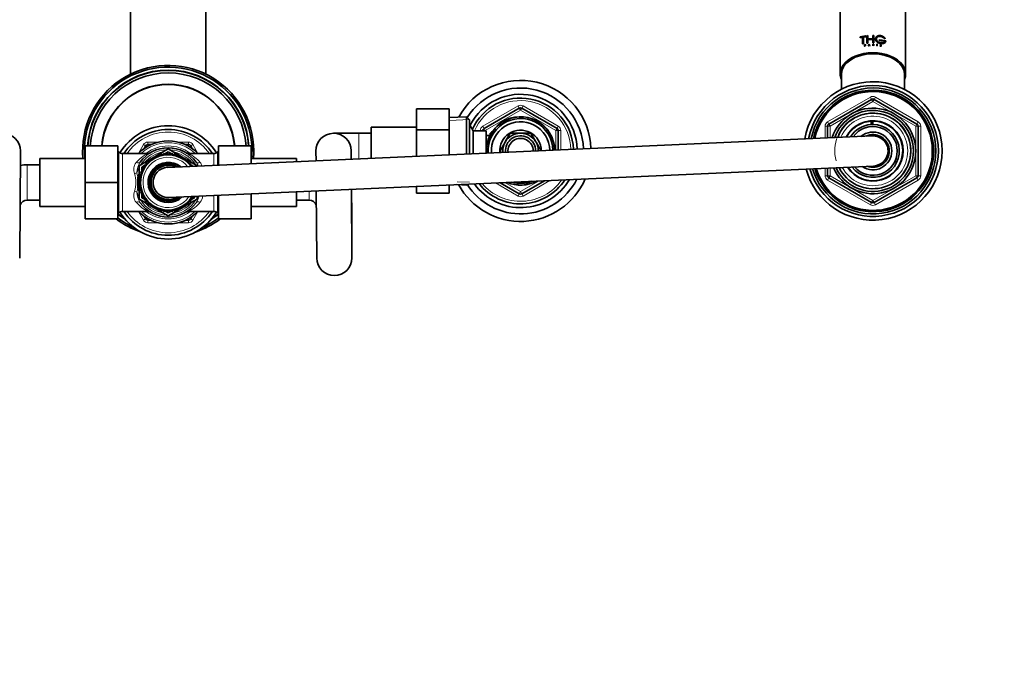
# Model space of a CAD drawing. Units: millimetres. Extents: x 0 to 2470, y 0 to 2739.
# Drawn here: x 1077 to 1468, y 2232 to 2485 of the extents above; entities that cross this region are included whole.
import ezdxf
from ezdxf import colors
from ezdxf.entities.mleader import LeaderData, LeaderLine
from ezdxf.math import Vec2, Vec3

# ---------------------------------------------------------------- set-up
doc = ezdxf.new("R2010")
doc.units = ezdxf.units.MM
doc.layers.add('DV2_Défaut', color=7, linetype='Continuous')
doc.layers.add('Défaut', color=7, linetype='Continuous')

# ---------------------------------------------------------------- blocks, each defined once
blk = doc.blocks.new('_DOT')
at = {"color": 0}
blk.add_line((0, 0), (-1, 0), dxfattribs=at)
at = {"color": 0, "const_width": 0.333}
blk.add_lwpolyline([(-0.1665, 0, 1), (0.1665, 0, 1)], format="xyb", close=True, dxfattribs=at)
blk = doc.blocks.new('SE1')
at = {"layer": 'DV2_Défaut', "color": 7, "linetype": 'Continuous', "lineweight": 35}
for p, q in [((1120.82, 2652.56), (1120.82, 2463.07)), ((1150.82, 2463.07), (1150.82, 2652.56)), ((1402.82, 2604.15), (1402.82, 2463.2)), ((1428.82, 2463.2), (1428.82, 2604.15)), ((1410.78, 2477.82), (1412.93, 2478.26)), ((1410.78, 2477.52), (1410.78, 2477.82)), ((1411.66, 2477.74), (1410.78, 2477.52)), ((1410.8, 2477.49), (1410.78, 2477.52)), ((1411.67, 2477.7), (1410.8, 2477.49)), ((1411.66, 2475.07), (1411.66, 2477.74)), ((1412.93, 2477.96), (1412.04, 2477.81)), ((1412.06, 2477.78), (1412.04, 2477.81)), ((1412.04, 2477.81), (1412.04, 2475.15)), ((1412.94, 2477.93), (1412.06, 2477.78)), ((1412.06, 2477.78), (1412.06, 2475.12)), ((1412.94, 2478.23), (1412.93, 2478.26)), ((1412.93, 2478.26), (1412.93, 2477.96)), ((1412.94, 2477.93), (1412.93, 2477.96)), ((1412.94, 2478.23), (1412.94, 2477.93)), ((1413.43, 2478.32), (1413.81, 2478.37)), ((1413.43, 2475.37), (1413.43, 2478.32)), ((1413.82, 2478.34), (1413.81, 2478.37)), ((1413.81, 2478.37), (1413.81, 2477.06)), ((1413.81, 2477.06), (1415.79, 2477.16)), ((1415.79, 2476.87), (1413.81, 2476.77)), ((1413.82, 2476.74), (1413.81, 2476.77)), ((1413.81, 2476.77), (1413.81, 2475.41)), ((1413.82, 2478.34), (1413.82, 2477.03)), ((1415.79, 2476.84), (1413.82, 2476.74)), ((1413.82, 2476.74), (1413.82, 2475.38)), ((1415.79, 2478.47), (1416.17, 2478.46)), ((1415.79, 2477.16), (1415.79, 2478.47)), ((1415.79, 2475.51), (1415.79, 2476.87)), ((1416.17, 2478.46), (1416.17, 2475.51)), ((1418.32, 2476.72), (1418.33, 2476.75)), ((1418.32, 2476.72), (1418.32, 2476.43)), ((1418.32, 2476.43), (1418.33, 2476.46)), ((1418.32, 2476.43), (1419.6, 2476.22)), ((1419.62, 2476.55), (1418.33, 2476.75)), ((1418.33, 2476.75), (1418.33, 2476.46)), ((1418.33, 2476.46), (1419.62, 2476.25)), ((1419.62, 2476.25), (1419.62, 2476.55)), ((1419.98, 2476.44), (1420, 2476.47)), ((1419.98, 2476.44), (1419.98, 2476.14)), ((1420.96, 2476.23), (1420, 2476.47)), ((1420, 2476.47), (1420, 2476.17)), ((1420.28, 2477.2), (1420.3, 2477.23)), ((1420.28, 2477.2), (1420.72, 2477.09)), ((1420.3, 2477.23), (1420.74, 2477.12)), ((1420.72, 2477.09), (1420.74, 2477.12)), ((1412.04, 2475.15), (1411.66, 2475.07)), ((1411.67, 2475.04), (1411.66, 2475.07)), ((1412.06, 2475.12), (1411.67, 2475.04)), ((1412.06, 2475.12), (1412.04, 2475.15)), ((1412.52, 2474.75), (1412.76, 2474.79)), ((1412.52, 2474.12), (1412.52, 2474.75)), ((1412.59, 2474.13), (1412.52, 2474.12)), ((1412.54, 2474.09), (1412.52, 2474.12)), ((1412.6, 2474.1), (1412.54, 2474.09)), ((1412.76, 2474.74), (1412.59, 2474.71)), ((1412.6, 2474.68), (1412.59, 2474.71)), ((1412.59, 2474.71), (1412.59, 2474.49)), ((1412.59, 2474.49), (1412.76, 2474.51)), ((1412.76, 2474.46), (1412.59, 2474.44)), ((1412.6, 2474.4), (1412.59, 2474.44)), ((1412.59, 2474.44), (1412.59, 2474.13)), ((1412.6, 2474.1), (1412.59, 2474.13)), ((1412.6, 2474.68), (1412.6, 2474.46)), ((1412.77, 2474.43), (1412.6, 2474.4)), ((1412.6, 2474.4), (1412.6, 2474.1)), ((1413.81, 2475.41), (1413.43, 2475.37)), ((1413.44, 2475.34), (1413.43, 2475.37)), ((1413.82, 2475.38), (1413.44, 2475.34)), ((1413.82, 2475.38), (1413.81, 2475.41)), ((1413.91, 2474.31), (1414.29, 2474.96)), ((1413.99, 2474.31), (1413.91, 2474.31)), ((1413.92, 2474.27), (1413.91, 2474.31)), ((1414, 2474.28), (1413.92, 2474.27)), ((1414.11, 2474.51), (1413.99, 2474.31)), ((1414, 2474.28), (1413.99, 2474.31)), ((1414.11, 2474.48), (1414, 2474.28)), ((1414.47, 2474.54), (1414.11, 2474.51)), ((1414.11, 2474.48), (1414.11, 2474.51)), ((1414.47, 2474.51), (1414.11, 2474.48)), ((1414.13, 2474.56), (1414.29, 2474.83)), ((1414.44, 2474.58), (1414.13, 2474.56)), ((1414.14, 2474.53), (1414.29, 2474.8)), ((1414.29, 2474.96), (1414.65, 2474.36)), ((1414.29, 2474.8), (1414.29, 2474.83)), ((1414.29, 2474.83), (1414.44, 2474.58)), ((1414.29, 2474.8), (1414.44, 2474.55)), ((1414.47, 2474.51), (1414.47, 2474.54)), ((1414.58, 2474.36), (1414.47, 2474.54)), ((1414.58, 2474.33), (1414.47, 2474.51)), ((1414.58, 2474.33), (1414.58, 2474.36)), ((1414.65, 2474.36), (1414.58, 2474.36)), ((1414.66, 2474.33), (1414.58, 2474.33)), ((1414.66, 2474.33), (1414.65, 2474.36)), ((1415.77, 2475.02), (1416, 2475.02)), ((1415.77, 2474.4), (1415.77, 2475.02)), ((1415.77, 2474.36), (1415.77, 2474.4)), ((1415.84, 2474.4), (1415.77, 2474.4)), ((1415.84, 2474.36), (1415.77, 2474.36)), ((1415.79, 2475.48), (1415.79, 2475.51)), ((1416.17, 2475.51), (1415.79, 2475.51)), ((1416.17, 2475.48), (1415.79, 2475.48)), ((1415.84, 2474.75), (1415.84, 2474.97)), ((1415.84, 2474.97), (1416, 2474.97)), ((1415.84, 2474.94), (1416, 2474.94)), ((1416, 2474.75), (1415.84, 2474.75)), ((1415.84, 2474.7), (1415.84, 2474.4)), ((1415.87, 2474.7), (1415.84, 2474.7)), ((1415.87, 2474.66), (1415.84, 2474.66)), ((1415.84, 2474.36), (1415.84, 2474.4)), ((1415.87, 2474.66), (1415.87, 2474.7)), ((1416.16, 2474.39), (1415.87, 2474.7)), ((1416.16, 2474.36), (1415.87, 2474.66)), ((1415.93, 2474.7), (1416.23, 2474.39)), ((1416, 2474.7), (1415.93, 2474.7)), ((1416, 2474.66), (1415.93, 2474.66)), ((1416.16, 2474.36), (1416.16, 2474.39)), ((1416.23, 2474.39), (1416.16, 2474.39)), ((1416.22, 2474.36), (1416.16, 2474.36)), ((1416.17, 2475.48), (1416.17, 2475.51)), ((1416.22, 2474.36), (1416.23, 2474.39)), ((1417.38, 2474.93), (1417.39, 2474.96)), ((1417.38, 2474.93), (1417.38, 2474.3)), ((1417.38, 2474.3), (1417.39, 2474.33)), ((1417.38, 2474.3), (1417.45, 2474.3)), ((1417.39, 2474.96), (1417.39, 2474.33)), ((1417.46, 2474.95), (1417.39, 2474.96)), ((1417.39, 2474.33), (1417.46, 2474.33)), ((1417.45, 2474.3), (1417.46, 2474.33)), ((1417.46, 2474.33), (1417.46, 2474.95)), ((1418.6, 2474.29), (1418.61, 2474.32)), ((1418.61, 2474.26), (1418.6, 2474.29)), ((1418.61, 2474.32), (1418.69, 2474.31)), ((1418.63, 2474.29), (1418.61, 2474.32)), ((1418.93, 2474.12), (1418.8, 2474.14)), ((1418.99, 2474.38), (1418.81, 2474.47)), ((1418.94, 2474.15), (1418.82, 2474.17)), ((1419, 2474.41), (1418.83, 2474.5)), ((1418.85, 2474.54), (1419.06, 2474.43)), ((1419, 2474.17), (1419.01, 2474.2)), ((1419.03, 2474.62), (1419.04, 2474.65)), ((1419.08, 2474.62), (1419.03, 2474.62)), ((1419.1, 2474.65), (1419.04, 2474.65)), ((1419.08, 2474.62), (1419.1, 2474.65)), ((1419.6, 2476.22), (1419.62, 2476.25)), ((1419.98, 2476.14), (1420, 2476.17)), ((1419.98, 2476.14), (1420.47, 2476.03)), ((1420, 2476.17), (1420.49, 2476.06)), ((1403.32, 2463.12), (1403.32, 2457.05)), ((1428.32, 2457.05), (1428.32, 2463.12)), ((1398.32, 2443.24), (1415.32, 2453.05)), ((1416.32, 2453.05), (1433.32, 2443.24)), ((1234.52, 2449.3), (1234.52, 2440.93)), ((1247.52, 2449.3), (1234.52, 2449.3)), ((1247.52, 2449.3), (1247.52, 2440.93)), ((1261.32, 2441.51), (1275.32, 2449.59)), ((1276.32, 2449.59), (1290.32, 2441.51)), ((1254.32, 2446.1), (1247.52, 2445.81)), ((1254.32, 2431.35), (1254.32, 2446.1)), ((1255.52, 2444.96), (1254.32, 2446.1)), ((1216.52, 2429.67), (1216.52, 2442.06)), ((1234.52, 2442.06), (1216.52, 2442.06)), ((1255.52, 2444.96), (1255.52, 2431.41)), ((1255.58, 2443.06), (1255.52, 2443.06)), ((1255.58, 2443.06), (1255.58, 2431.41)), ((1257.02, 2440.56), (1255.58, 2443.06)), ((1397.82, 2437.76), (1397.82, 2442.37)), ((1415.09, 2443.02), (1415.09, 2444.36)), ((1415.82, 2444.56), (1415.82, 2444.39)), ((1415.82, 2444.39), (1415.82, 2443.05)), ((1433.82, 2442.37), (1433.82, 2422.74)), ((1415.55, 2438.55), (1135.55, 2426.05)), ((1211.52, 2439.56), (1201.52, 2439.56)), ((1216.52, 2439.56), (1211.52, 2439.56)), ((1234.52, 2440.93), (1234.52, 2430.47)), ((1247.52, 2440.93), (1234.52, 2440.93)), ((1247.52, 2440.93), (1247.52, 2431.05)), ((1257.02, 2440.56), (1257.02, 2431.47)), ((1262.22, 2440.56), (1257.02, 2440.56)), ((1260.82, 2440.56), (1260.82, 2440.64)), ((1262.22, 2440.56), (1262.22, 2431.71)), ((1263.69, 2438.71), (1262.22, 2438.71)), ((1263.72, 2439.56), (1263.72, 2438.77)), ((1264.16, 2439.56), (1263.72, 2439.56)), ((1271.75, 2439.61), (1269.77, 2436.18)), ((1275.7, 2439.61), (1271.75, 2439.61)), ((1279.89, 2439.61), (1275.94, 2439.61)), ((1281.87, 2436.18), (1279.89, 2439.61)), ((1290.82, 2440.64), (1290.82, 2432.98)), ((1102.82, 2434.56), (1102.82, 2420.06)), ((1115.82, 2434.56), (1102.82, 2434.56)), ((1115.82, 2434.56), (1115.82, 2420.06)), ((1126.27, 2433.51), (1126.87, 2434.56)), ((1127.74, 2435.06), (1128.95, 2435.06)), ((1131.34, 2430.75), (1135.82, 2433.34)), ((1135.82, 2433.34), (1140.3, 2430.75)), ((1142.69, 2435.06), (1143.9, 2435.06)), ((1144.77, 2434.56), (1145.37, 2433.51)), ((1155.82, 2434.56), (1168.82, 2434.56)), ((1155.82, 2426.96), (1155.82, 2434.56)), ((1168.82, 2427.54), (1168.82, 2434.56)), ((1269.66, 2435.98), (1267.68, 2432.56)), ((1283.96, 2432.56), (1281.98, 2435.98)), ((1076.82, 2390.01), (1077.12, 2432.51)), ((1084.82, 2410.56), (1084.82, 2429.56)), ((1102.82, 2429.56), (1084.82, 2429.56)), ((1116.23, 2432.14), (1115.82, 2432.56)), ((1127.64, 2431.56), (1117.65, 2431.56)), ((1128.63, 2429.18), (1129.36, 2429.61)), ((1130.18, 2429.5), (1129.36, 2429.84)), ((1129.36, 2429.84), (1129.36, 2428.96)), ((1129.6, 2429.74), (1130.24, 2430.11)), ((1130.27, 2430.38), (1130.18, 2429.5)), ((1131.05, 2429.97), (1130.27, 2430.38)), ((1130.49, 2430.26), (1131.18, 2430.66)), ((1131.21, 2430.83), (1131.05, 2429.97)), ((1131.96, 2430.36), (1131.21, 2430.83)), ((1132.2, 2431.2), (1131.96, 2430.36)), ((1132.89, 2430.66), (1132.2, 2431.2)), ((1133.21, 2431.48), (1132.89, 2430.66)), ((1133.86, 2430.88), (1133.21, 2431.48)), ((1133.75, 2430.98), (1133.97, 2431.11)), ((1134.25, 2431.67), (1133.86, 2430.88)), ((1134.83, 2431.01), (1134.25, 2431.67)), ((1134.48, 2431.41), (1135.82, 2432.18)), ((1135.29, 2431.76), (1134.83, 2431.01)), ((1135.82, 2431.06), (1135.29, 2431.76)), ((1135.82, 2432.18), (1137.16, 2431.41)), ((1136.35, 2431.76), (1135.82, 2431.06)), ((1136.81, 2431.01), (1136.35, 2431.76)), ((1137.39, 2431.67), (1136.81, 2431.01)), ((1137.78, 2430.88), (1137.39, 2431.67)), ((1137.67, 2431.11), (1137.9, 2430.98)), ((1138.43, 2431.48), (1137.78, 2430.88)), ((1138.75, 2430.66), (1138.43, 2431.48)), ((1139.44, 2431.2), (1138.75, 2430.66)), ((1139.69, 2430.36), (1139.44, 2431.2)), ((1140.43, 2430.83), (1139.69, 2430.36)), ((1140.59, 2429.97), (1140.43, 2430.83)), ((1140.46, 2430.66), (1141.15, 2430.26)), ((1141.37, 2430.38), (1140.59, 2429.97)), ((1141.46, 2429.5), (1141.37, 2430.38)), ((1141.4, 2430.11), (1142.05, 2429.74)), ((1142.28, 2429.84), (1141.46, 2429.5)), ((1142.29, 2428.96), (1142.28, 2429.84)), ((1142.28, 2429.61), (1143.01, 2429.18)), ((1153.99, 2431.56), (1143.95, 2431.56)), ((1155.82, 2432.56), (1155.41, 2432.14)), ((1186.82, 2429.56), (1168.82, 2429.56)), ((1186.82, 2429.56), (1186.82, 2428.34)), ((1194.52, 2432.51), (1194.55, 2428.68)), ((1208.54, 2429.31), (1208.52, 2432.61)), ((1267.68, 2432.56), (1268.01, 2431.98)), ((1084.82, 2427.06), (1079.82, 2427.06)), ((1124.32, 2426.7), (1128.52, 2429.12)), ((1124.32, 2422.16), (1124.32, 2426.7)), ((1125.32, 2426.12), (1126.41, 2426.75)), ((1125.32, 2425.15), (1125.32, 2426.12)), ((1126.64, 2426.12), (1125.76, 2426.07)), ((1125.76, 2426.07), (1126.13, 2425.27)), ((1127.22, 2426.91), (1126.34, 2426.95)), ((1126.34, 2426.95), (1126.64, 2426.12)), ((1126.73, 2426.93), (1127.15, 2427.18)), ((1127.87, 2427.66), (1126.99, 2427.77)), ((1126.99, 2427.77), (1127.22, 2426.91)), ((1128.58, 2428.34), (1127.72, 2428.53)), ((1127.72, 2428.53), (1127.87, 2427.66)), ((1129.36, 2428.96), (1128.51, 2429.22)), ((1128.51, 2429.22), (1128.58, 2428.34)), ((1136.09, 2414.06), (1416.09, 2426.56)), ((1143.13, 2429.22), (1142.29, 2428.96)), ((1143.06, 2428.34), (1143.13, 2429.22)), ((1143.92, 2428.53), (1143.06, 2428.34)), ((1143.12, 2429.12), (1147.32, 2426.7)), ((1143.77, 2427.66), (1143.92, 2428.53)), ((1144.65, 2427.77), (1143.77, 2427.66)), ((1144.42, 2426.91), (1144.65, 2427.77)), ((1145.3, 2426.95), (1144.42, 2426.91)), ((1144.49, 2427.18), (1144.91, 2426.93)), ((1145.13, 2426.48), (1145.3, 2426.95)), ((1145.23, 2426.75), (1145.66, 2426.5)), ((1147.32, 2426.7), (1147.32, 2426.58)), ((1397.82, 2422.74), (1397.82, 2425.75)), ((1124.92, 2421.53), (1124.15, 2421.11)), ((1125.1, 2422.5), (1124.29, 2422.15)), ((1124.29, 2422.15), (1124.92, 2421.53)), ((1124.32, 2421.2), (1124.32, 2422.12)), ((1125.36, 2423.46), (1124.52, 2423.17)), ((1124.52, 2423.17), (1125.1, 2422.5)), ((1125.71, 2424.38), (1124.85, 2424.17)), ((1124.85, 2424.17), (1125.36, 2423.46)), ((1126.13, 2425.27), (1125.26, 2425.14)), ((1125.26, 2425.14), (1125.71, 2424.38)), ((1125.32, 2424.29), (1125.32, 2425.04)), ((1125.32, 2423.44), (1125.32, 2423.51)), ((1415.32, 2412.06), (1398.32, 2421.88)), ((1433.32, 2421.88), (1416.32, 2412.06)), ((1102.82, 2420.06), (1102.82, 2405.56)), ((1115.82, 2420.06), (1102.82, 2420.06)), ((1115.82, 2420.06), (1115.82, 2405.56)), ((1124.83, 2420.55), (1124.1, 2420.06)), ((1124.1, 2420.06), (1124.83, 2419.56)), ((1124.15, 2421.11), (1124.83, 2420.55)), ((1124.83, 2419.56), (1124.15, 2419.01)), ((1124.15, 2419.01), (1124.92, 2418.58)), ((1124.92, 2418.58), (1124.29, 2417.96)), ((1124.29, 2417.96), (1125.1, 2417.61)), ((1124.32, 2420.2), (1124.32, 2420.97)), ((1124.32, 2419.15), (1124.32, 2419.91)), ((1124.32, 2417.99), (1124.32, 2418.91)), ((1124.32, 2413.42), (1124.32, 2417.95)), ((1234.52, 2418.46), (1234.52, 2415.83)), ((1247.52, 2419.04), (1247.52, 2415.83)), ((1250.56, 2419.17), (1254.32, 2419.01)), ((1254.32, 2419.01), (1254.69, 2419.36)), ((1254.32, 2419.01), (1254.32, 2419.34)), ((1275.32, 2415.52), (1267.68, 2419.94)), ((1285.33, 2420.72), (1276.32, 2415.52)), ((1125.1, 2417.61), (1124.52, 2416.94)), ((1124.52, 2416.94), (1125.36, 2416.66)), ((1125.36, 2416.66), (1124.85, 2415.94)), ((1124.85, 2415.94), (1125.71, 2415.73)), ((1125.71, 2415.73), (1125.26, 2414.97)), ((1125.26, 2414.97), (1126.13, 2414.84)), ((1125.32, 2416.6), (1125.32, 2416.67)), ((1125.32, 2415.07), (1125.32, 2415.83)), ((1125.32, 2413.99), (1125.32, 2414.96)), ((1126.41, 2413.36), (1125.32, 2413.99)), ((1126.13, 2414.84), (1125.76, 2414.05)), ((1125.76, 2414.05), (1126.64, 2414)), ((1126.64, 2414), (1126.34, 2413.17)), ((1145, 2414), (1145.88, 2414.05)), ((1145.3, 2413.17), (1145, 2414)), ((1146.32, 2413.99), (1145.23, 2413.36)), ((1145.88, 2414.05), (1145.67, 2414.49)), ((1146.32, 2414.52), (1146.32, 2413.99)), ((1147.32, 2414.56), (1147.32, 2413.42)), ((1155.82, 2405.56), (1155.82, 2414.94)), ((1168.82, 2405.56), (1168.82, 2415.52)), ((1186.82, 2416.33), (1186.82, 2410.56)), ((1194.63, 2416.68), (1194.82, 2390.01)), ((1208.82, 2390.11), (1208.63, 2417.3)), ((1247.52, 2415.83), (1234.52, 2415.83)), ((1079.82, 2413.06), (1084.82, 2413.06)), ((1084.82, 2410.56), (1102.82, 2410.56)), ((1128.52, 2410.99), (1124.32, 2413.42)), ((1126.34, 2413.17), (1127.22, 2413.2)), ((1127.15, 2412.94), (1126.73, 2413.18)), ((1127.22, 2413.2), (1126.99, 2412.35)), ((1126.99, 2412.35), (1127.87, 2412.45)), ((1127.87, 2412.45), (1127.72, 2411.59)), ((1127.72, 2411.59), (1128.58, 2411.77)), ((1128.58, 2411.77), (1128.51, 2410.89)), ((1128.51, 2410.89), (1129.36, 2411.16)), ((1129.36, 2410.51), (1128.63, 2410.93)), ((1129.36, 2411.16), (1129.36, 2410.28)), ((1129.36, 2410.28), (1130.18, 2410.61)), ((1130.24, 2410), (1129.6, 2410.37)), ((1130.18, 2410.61), (1130.27, 2409.74)), ((1130.27, 2409.74), (1131.05, 2410.15)), ((1131.18, 2409.46), (1130.49, 2409.85)), ((1131.05, 2410.15), (1131.21, 2409.28)), ((1140.43, 2409.28), (1140.59, 2410.15)), ((1141.15, 2409.85), (1140.46, 2409.46)), ((1140.59, 2410.15), (1141.37, 2409.74)), ((1141.37, 2409.74), (1141.46, 2410.61)), ((1142.05, 2410.37), (1141.4, 2410)), ((1141.46, 2410.61), (1142.28, 2410.28)), ((1142.28, 2410.28), (1142.29, 2411.16)), ((1143.01, 2410.93), (1142.28, 2410.51)), ((1142.29, 2411.16), (1143.13, 2410.89)), ((1143.13, 2410.89), (1143.06, 2411.77)), ((1143.06, 2411.77), (1143.92, 2411.59)), ((1147.32, 2413.42), (1143.12, 2410.99)), ((1143.92, 2411.59), (1143.77, 2412.45)), ((1143.77, 2412.45), (1144.65, 2412.35)), ((1144.65, 2412.35), (1144.42, 2413.2)), ((1144.42, 2413.2), (1145.3, 2413.17)), ((1144.91, 2413.18), (1144.49, 2412.94)), ((1168.82, 2410.56), (1186.82, 2410.56)), ((1186.82, 2413.06), (1191.82, 2413.06)), ((1208.82, 2400.06), (1208.82, 2410.06)), ((1115.82, 2407.56), (1116.23, 2407.97)), ((1117.65, 2408.56), (1127.69, 2408.56)), ((1126.87, 2405.56), (1126.27, 2406.6)), ((1131.21, 2409.28), (1131.96, 2409.76)), ((1135.82, 2406.78), (1131.34, 2409.36)), ((1131.96, 2409.76), (1132.2, 2408.91)), ((1132.2, 2408.91), (1132.89, 2409.45)), ((1132.89, 2409.45), (1133.21, 2408.63)), ((1133.21, 2408.63), (1133.86, 2409.23)), ((1133.97, 2409), (1133.75, 2409.13)), ((1133.86, 2409.23), (1134.25, 2408.44)), ((1134.25, 2408.44), (1134.83, 2409.1)), ((1135.82, 2407.93), (1134.48, 2408.71)), ((1134.83, 2409.1), (1135.29, 2408.35)), ((1135.29, 2408.35), (1135.82, 2409.06)), ((1140.3, 2409.36), (1135.82, 2406.78)), ((1135.82, 2409.06), (1136.35, 2408.35)), ((1137.16, 2408.71), (1135.82, 2407.93)), ((1136.35, 2408.35), (1136.81, 2409.1)), ((1136.81, 2409.1), (1137.39, 2408.44)), ((1137.39, 2408.44), (1137.78, 2409.23)), ((1137.9, 2409.13), (1137.67, 2409)), ((1137.78, 2409.23), (1138.43, 2408.63)), ((1138.43, 2408.63), (1138.75, 2409.45)), ((1138.75, 2409.45), (1139.44, 2408.91)), ((1139.44, 2408.91), (1139.69, 2409.76)), ((1139.69, 2409.76), (1140.43, 2409.28)), ((1144, 2408.56), (1153.99, 2408.56)), ((1145.37, 2406.6), (1144.77, 2405.56)), ((1155.41, 2407.97), (1155.82, 2407.56)), ((1115.82, 2405.56), (1102.82, 2405.56)), ((1128.95, 2405.06), (1127.74, 2405.06)), ((1143.9, 2405.06), (1142.69, 2405.06)), ((1155.82, 2405.56), (1168.82, 2405.56)), ((1208.82, 2390.06), (1208.82, 2400.06))]:
    blk.add_line(p, q, dxfattribs=at)
at = {"layer": 'DV2_Défaut', "color": 7, "linetype": 'Continuous', "lineweight": 18}
for p, q in [((1412.77, 2474.7), (1412.76, 2474.74)), ((1412.77, 2474.43), (1412.76, 2474.46)), ((1416, 2474.94), (1416, 2474.97)), ((1416, 2474.66), (1416, 2474.7)), ((1418.61, 2474.26), (1418.63, 2474.29)), ((1418.8, 2474.14), (1418.82, 2474.17)), ((1418.81, 2474.47), (1418.83, 2474.5)), ((1418.93, 2474.12), (1418.94, 2474.15)), ((1418.99, 2474.38), (1419, 2474.41)), ((1397.82, 2444.1), (1414.82, 2453.92)), ((1414.82, 2453.92), (1415.32, 2453.05)), ((1415.82, 2452.19), (1415.32, 2453.05)), ((1415.82, 2452.19), (1416.32, 2453.05)), ((1416.32, 2453.05), (1416.82, 2453.92)), ((1416.82, 2453.92), (1433.82, 2444.1)), ((1260.82, 2442.37), (1274.82, 2450.45)), ((1274.82, 2450.45), (1275.32, 2449.59)), ((1275.82, 2448.72), (1275.32, 2449.59)), ((1275.82, 2448.72), (1276.32, 2449.59)), ((1276.82, 2450.45), (1276.32, 2449.59)), ((1276.82, 2450.45), (1290.82, 2442.37)), ((1415.82, 2452.19), (1398.82, 2442.37)), ((1432.82, 2442.37), (1415.82, 2452.19)), ((1275.82, 2448.72), (1261.82, 2440.64)), ((1289.82, 2440.64), (1275.82, 2448.72)), ((1247.57, 2444.65), (1255.48, 2444.99)), ((1255.52, 2441.87), (1256.26, 2441.87)), ((1260.82, 2442.37), (1261.32, 2441.51)), ((1261.82, 2440.64), (1261.32, 2441.51)), ((1289.82, 2440.64), (1290.32, 2441.51)), ((1290.82, 2442.37), (1290.32, 2441.51)), ((1396.82, 2437.71), (1396.82, 2442.37)), ((1396.82, 2442.37), (1397.82, 2442.37)), ((1397.82, 2444.1), (1398.32, 2443.24)), ((1398.82, 2442.37), (1397.82, 2442.37)), ((1398.82, 2442.37), (1398.32, 2443.24)), ((1398.82, 2442.37), (1398.82, 2437.8)), ((1433.32, 2443.24), (1432.82, 2442.37)), ((1432.82, 2422.74), (1432.82, 2442.37)), ((1433.82, 2442.37), (1432.82, 2442.37)), ((1433.32, 2443.24), (1433.82, 2444.1)), ((1433.82, 2442.37), (1434.82, 2442.37)), ((1434.82, 2442.37), (1434.82, 2422.74)), ((1211.52, 2429.44), (1211.52, 2439.56)), ((1259.82, 2440.56), (1259.82, 2440.64)), ((1259.82, 2440.64), (1260.82, 2440.64)), ((1261.82, 2440.64), (1260.82, 2440.64)), ((1261.82, 2440.64), (1261.82, 2440.56)), ((1263.72, 2438.94), (1264.16, 2438.94)), ((1289.82, 2432.94), (1289.82, 2440.64)), ((1289.82, 2440.64), (1290.82, 2440.64)), ((1290.82, 2440.64), (1291.82, 2440.64)), ((1291.82, 2440.64), (1291.82, 2433.03)), ((1123.99, 2431.56), (1126.01, 2435.06)), ((1126.87, 2434.56), (1126.01, 2435.06)), ((1126.87, 2434.56), (1127.4, 2434.25)), ((1127.74, 2436.06), (1131.79, 2436.06)), ((1127.74, 2436.06), (1127.74, 2435.06)), ((1127.74, 2435.06), (1127.74, 2434.44)), ((1139.85, 2436.06), (1143.9, 2436.06)), ((1143.9, 2436.06), (1143.9, 2435.06)), ((1143.9, 2434.44), (1143.9, 2435.06)), ((1144.24, 2434.25), (1144.77, 2434.56)), ((1145.64, 2435.06), (1144.77, 2434.56)), ((1145.64, 2435.06), (1147.66, 2431.56)), ((1116.23, 2407.97), (1116.23, 2432.14)), ((1117.65, 2408.56), (1117.65, 2431.56)), ((1125.8, 2431.56), (1127.19, 2431.71)), ((1127.19, 2431.71), (1127.31, 2431.56)), ((1144.33, 2431.56), (1144.45, 2431.71)), ((1144.45, 2431.71), (1145.84, 2431.56)), ((1153.99, 2426.87), (1153.99, 2431.56)), ((1155.41, 2426.94), (1155.41, 2432.14)), ((1079.82, 2413.06), (1079.82, 2427.06)), ((1396.82, 2422.74), (1396.82, 2425.7)), ((1398.82, 2425.79), (1398.82, 2422.74)), ((1123.39, 2423.85), (1123.76, 2422.2)), ((1396.82, 2422.74), (1397.82, 2422.74)), ((1398.82, 2422.74), (1397.82, 2422.74)), ((1397.82, 2421.01), (1398.32, 2421.88)), ((1398.82, 2422.74), (1398.32, 2421.88)), ((1398.82, 2422.74), (1415.82, 2412.93)), ((1415.82, 2412.93), (1432.82, 2422.74)), ((1433.82, 2422.74), (1432.82, 2422.74)), ((1433.32, 2421.88), (1432.82, 2422.74)), ((1433.32, 2421.88), (1433.82, 2421.01)), ((1433.82, 2422.74), (1434.82, 2422.74)), ((1250.61, 2420.33), (1255.48, 2420.12)), ((1274.82, 2414.66), (1265.82, 2419.85)), ((1269.53, 2420.02), (1275.82, 2416.39)), ((1275.82, 2416.39), (1283.16, 2420.63)), ((1287.5, 2420.82), (1276.82, 2414.66)), ((1414.82, 2411.19), (1397.82, 2421.01)), ((1433.82, 2421.01), (1416.82, 2411.19)), ((1153.99, 2408.56), (1153.99, 2414.86)), ((1155.41, 2407.97), (1155.41, 2414.92)), ((1191.82, 2413.06), (1191.82, 2416.55)), ((1275.32, 2415.52), (1274.82, 2414.66)), ((1275.32, 2415.52), (1275.82, 2416.39)), ((1276.32, 2415.52), (1275.82, 2416.39)), ((1276.32, 2415.52), (1276.82, 2414.66)), ((1208.68, 2410.06), (1208.82, 2410.06)), ((1414.82, 2411.19), (1415.32, 2412.06)), ((1415.32, 2412.06), (1415.82, 2412.93)), ((1416.32, 2412.06), (1415.82, 2412.93)), ((1416.32, 2412.06), (1416.82, 2411.19)), ((1126.01, 2405.06), (1123.99, 2408.56)), ((1127.19, 2408.4), (1125.8, 2408.56)), ((1127.31, 2408.56), (1127.19, 2408.4)), ((1144.45, 2408.4), (1144.33, 2408.56)), ((1145.84, 2408.56), (1144.45, 2408.4)), ((1147.66, 2408.56), (1145.64, 2405.06)), ((1126.87, 2405.56), (1126.01, 2405.06)), ((1126.87, 2405.56), (1127.4, 2405.86)), ((1127.74, 2405.06), (1127.74, 2405.67)), ((1127.74, 2405.06), (1127.74, 2404.06)), ((1131.79, 2404.06), (1127.74, 2404.06)), ((1143.9, 2404.06), (1139.85, 2404.06)), ((1143.9, 2405.67), (1143.9, 2405.06)), ((1143.9, 2405.06), (1143.9, 2404.06)), ((1144.24, 2405.86), (1144.77, 2405.56)), ((1145.64, 2405.06), (1144.77, 2405.56)), ((1208.75, 2400.06), (1208.82, 2400.06))]:
    blk.add_line(p, q, dxfattribs=at)
at = {"layer": 'DV2_Défaut', "color": 7, "linetype": 'Continuous', "lineweight": 35}
for centre, radius, start, end in [((1418.83, 2474.39), 0.25, 211.3824, 264.6229), ((1418.85, 2474.44), 0.271, 213.5569, 262.5995), ((1418.92, 2474.45), 0.268, 212.7312, 291.3467), ((1418.97, 2474.34), 0.219, 258.835, 302.9135), ((1418.98, 2474.28), 0.172, 44.8251, 63.8187), ((1419.03, 2474.25), 0.111, 300.7818, 9.3257), ((1135.82, 2432.56), 34, 0, 185.0621), ((1135.82, 2432.56), 33.3, 0, 185.1688), ((1135.82, 2432.56), 32.1, 3.5721, 176.4279), ((1135.82, 2432.56), 32, 3.5833, 176.4167), ((1135.82, 2432.56), 31, 3.6991, 176.3009), ((1135.82, 2432.56), 26.5, 4.3283, 175.6717), ((1135.82, 2432.56), 26.4, 4.3448, 175.6552), ((1275.82, 2432.56), 28, 2.0573, 151.3771), ((1275.82, 2432.56), 25, 1.9974, 147.9751), ((1415.82, 2432.56), 27.5, 0, 169.9539), ((1415.82, 2432.56), 26, 0, 169.2138), ((1415.82, 2432.56), 25, 0, 168.6696), ((1275.82, 2432.56), 22.5, 1.9354, 153.0817), ((1275.82, 2432.56), 21, 1.891, 155.7905), ((1415.82, 2432.56), 24.15, 0, 168.1728), ((1415.82, 2432.56), 23.88, 0, 168.0016), ((1415.82, 2432.56), 23.6, 0, 167.8278), ((1415.82, 2452.19), 1, 60, 120), ((1275.82, 2448.72), 1, 60, 120), ((1415.82, 2432.56), 17, 0, 161.8888), ((1275.82, 2432.56), 13.6, 1.5291, 183.5832), ((1275.82, 2432.56), 13.55, 1.5251, 183.5872), ((1275.82, 2432.56), 12.87, 1.4705, 183.6418), ((1415.82, 2432.56), 16.09, 0, 160.6652), ((1415.82, 2432.56), 15, 0, 158.978), ((1135.82, 2420.06), 22.5, 31.5422, 148.4578), ((1261.82, 2440.64), 1, 120, 180), ((1275.82, 2432.56), 11.61, 1.3534, 183.7589), ((1289.82, 2440.64), 1, 0, 60), ((1398.82, 2442.37), 1, 120, 180), ((1415.82, 2432.56), 12, 0, 152.5562), ((1415.82, 2432.56), 11.83, 93.5444, 152.087), ((1415.82, 2432.56), 11.83, 213.0253, 90), ((1415.82, 2432.56), 10.49, 93.9988, 147.6729), ((1415.82, 2432.56), 10.49, 217.4394, 90), ((1415.82, 2432.56), 9.68, 0, 144.254), ((1415.82, 2432.56), 10.5, 90, 94.1794), ((1432.82, 2442.37), 1, 0, 60), ((1070.12, 2432.56), 7, 0, 179.1911), ((1135.82, 2420.06), 21, 33.2038, 146.7962), ((1201.52, 2432.56), 7, 0.8089, 180.4044), ((1275.82, 2432.56), 8.25, 0.8629, 184.2494), ((1275.82, 2432.56), 7.05, 90.9421, 149.0579), ((1275.82, 2432.56), 6, 0.2276, 184.8847), ((1275.82, 2432.56), 5, 0, 185.3508), ((1275.82, 2432.56), 7.05, 89.0579, 90.9421), ((1275.82, 2432.56), 7.05, 30.9421, 89.0579), ((1415.82, 2432.56), 7.5, 0, 129.426), ((1415.82, 2432.56), 6.5, 0, 115.176), ((1415.82, 2432.56), 6, 0, 92.5562), ((1135.82, 2420.06), 16.5, 44.1411, 135.8589), ((1135.82, 2420.06), 13.75, 35.9564, 144.0436), ((1127.74, 2434.06), 1, 90, 150), ((1143.9, 2434.06), 1, 30, 90), ((1275.82, 2432.56), 7.05, 150.9421, 184.5378), ((1275.82, 2432.56), 7.05, 149.0579, 150.9421), ((1275.82, 2432.56), 7.05, 29.0579, 30.9421), ((1275.82, 2432.56), 7.05, 0.5745, 29.0579), ((1070.12, 2432.56), 7, 359.5956, 0), ((1117.65, 2433.56), 2, 225, 270), ((1135.82, 2420.06), 11, 35.6119, 329.5004), ((1127.75, 2433.44), 1.87, 266.6225, 301.5101), ((1135.82, 2420.06), 13.75, 121.0133, 124.0261), ((1135.82, 2420.06), 13.75, 58.9228, 58.9968), ((1143.93, 2433.5), 1.94, 241.3247, 270.5871), ((1135.82, 2420.06), 13.75, 51.6081, 57.7429), ((1153.99, 2433.56), 2, 270, 315), ((1135.82, 2432.56), 33.3, 354.8312, 0), ((1135.82, 2432.56), 34, 354.9379, 0), ((1275.82, 2432.56), 5, 359.7615, 0), ((1415.82, 2432.56), 27.5, 195.1584, 0), ((1415.82, 2432.56), 26, 195.8985, 0), ((1415.82, 2432.56), 25, 196.4427, 0), ((1415.82, 2432.56), 24.15, 196.9395, 0), ((1415.82, 2432.56), 23.88, 197.1107, 0), ((1415.82, 2432.56), 23.6, 197.2845, 0), ((1415.82, 2432.56), 17, 203.2235, 0), ((1415.82, 2432.56), 16.09, 204.4471, 0), ((1415.82, 2432.56), 15, 206.1343, 0), ((1415.82, 2432.56), 12, 212.5562, 0), ((1415.82, 2432.56), 9.68, 220.8583, 0), ((1415.82, 2432.56), 7.5, 235.6863, 0), ((1415.82, 2432.56), 6.5, 249.9363, 0), ((1415.82, 2432.56), 6, 272.5562, 0), ((1079.82, 2410.06), 17, 90, 99.2759), ((1135.82, 2420.06), 8, 51.1465, 313.9658), ((1135.82, 2420.06), 7.3, 57.8334, 307.2789), ((1135.82, 2420.06), 6.8, 64.4837, 300.6286), ((1135.82, 2420.06), 6, 92.5562, 272.5562), ((1192.1, 2420.06), 68.37, 178.2017, 181.7983), ((1398.82, 2422.74), 1, 180, 240), ((1432.82, 2422.74), 1, 300, 0), ((1275.82, 2432.56), 28, 208.4865, 336.6258), ((1275.82, 2432.56), 25, 211.8804, 333.2319), ((1275.82, 2432.56), 22.5, 215.524, 329.5883), ((1275.82, 2432.56), 21, 218.2206, 326.8917), ((1275.82, 2432.56), 13.6, 246.7508, 298.3615), ((1275.82, 2432.56), 13.55, 247.2125, 297.8998), ((1275.82, 2432.56), 12.87, 254.6582, 290.4541), ((1275.82, 2416.39), 1, 240, 300), ((1079.82, 2410.06), 3, 90, 161.9329), ((1135.82, 2420.06), 13.75, 215.9564, 324.0436), ((1191.82, 2410.06), 3, 18.0671, 90), ((1191.82, 2410.06), 17, 0, 7.8), ((1415.82, 2412.93), 1, 240, 300), ((1135.82, 2432.56), 32.1, 231.3235, 237.98), ((1135.82, 2432.56), 33.3, 233.0871, 245.7246), ((1135.82, 2432.56), 32, 231.3433, 237.4051), ((1117.65, 2406.56), 2, 90, 135), ((1135.82, 2432.56), 31, 231.6408, 232.035), ((1135.82, 2420.06), 22.5, 211.5422, 328.4578), ((1135.82, 2420.06), 21, 213.2038, 326.7962), ((1135.82, 2420.06), 16.5, 224.1411, 315.8589), ((1135.82, 2420.06), 13.75, 231.6081, 237.7429), ((1127.71, 2406.62), 1.94, 61.3247, 90.5871), ((1135.82, 2420.06), 13.75, 238.9228, 238.9968), ((1135.82, 2420.06), 13.75, 301.0133, 304.0261), ((1143.89, 2406.68), 1.87, 86.6225, 121.5101), ((1135.82, 2432.56), 33.3, 294.2754, 306.9129), ((1135.82, 2432.56), 32.1, 302.02, 308.6765), ((1135.82, 2432.56), 32, 302.5949, 308.6567), ((1153.99, 2406.56), 2, 45, 90), ((1135.82, 2432.56), 31, 307.965, 308.3592), ((1135.82, 2432.56), 34, 232.572, 251.4841), ((1127.74, 2406.06), 1, 210, 270), ((1143.9, 2406.06), 1, 270, 330), ((1135.82, 2432.56), 34, 288.5159, 307.428), ((1201.82, 2390.06), 7, 180.4044, 0)]:
    blk.add_arc(centre, radius, start, end, dxfattribs=at)
at = {"layer": 'DV2_Défaut', "color": 7, "linetype": 'Continuous', "lineweight": 18}
for centre, radius, start, end in [((1415.82, 2452.19), 2, 60, 120), ((1275.82, 2432.56), 20, 1.8578, 156.4218), ((1275.82, 2448.72), 2, 60, 120), ((1415.82, 2432.56), 15.15, 255, 195), ((1415.82, 2432.56), 13.83, 0, 156.8493), ((1261.82, 2440.64), 2, 120, 180), ((1289.82, 2440.64), 2, 0, 60), ((1398.82, 2442.37), 2, 120, 180), ((1432.82, 2442.37), 2, 0, 60), ((1135.82, 2420.06), 20, 35.0996, 144.9004), ((1135.82, 2420.06), 15.75, 46.8997, 133.1003), ((1127.74, 2434.06), 2, 90, 150), ((1135.82, 2420.06), 14.5, 53.4885, 126.5115), ((1143.9, 2434.06), 2, 30, 90), ((1134.58, 2417.99), 15.21, 116.8476, 139.1545), ((1135.82, 2420.06), 13, 92.2042, 147.7958), ((1135.82, 2420.06), 10, 39.426, 325.6863), ((1135.82, 2420.06), 12.25, 99.8469, 140.1531), ((1122.64, 2433.25), 4.81, 339.2517, 341.3401), ((1135.82, 2420.06), 13, 32.2042, 87.7958), ((1135.82, 2420.06), 12.25, 39.8469, 80.1531), ((1137.07, 2417.99), 15.2, 40.8417, 63.1535), ((1149, 2433.25), 4.81, 198.6599, 200.7483), ((1415.82, 2432.56), 13.83, 208.263, 0), ((1126.69, 2425.16), 4.56, 142.5748, 200.8383), ((1130.85, 2423.92), 7.46, 145.625, 180.4848), ((1135.82, 2420.06), 13, 152.2042, 163.0204), ((1135.82, 2420.06), 7.55, 55.1833, 309.929), ((1140.79, 2423.92), 7.46, 21.2118, 34.3766), ((1144.88, 2425.15), 4.62, 19.4596, 37.0109), ((1110.37, 2420.06), 12.56, 343.8962, 16.1038), ((1135.82, 2420.06), 12.25, 159.8469, 169.9128), ((1398.82, 2422.74), 2, 180, 240), ((1432.82, 2422.74), 2, 300, 0), ((1112.26, 2419.64), 11.63, 343.1058, 351.4529), ((1135.82, 2420.06), 12.25, 190.0872, 200.1531), ((1275.82, 2432.56), 20, 220.3041, 324.8082), ((1126.76, 2414.96), 4.62, 159.5759, 217.0109), ((1135.82, 2420.06), 13, 196.9796, 207.7958), ((1130.85, 2416.2), 7.46, 179.5137, 214.3766), ((1140.79, 2416.2), 7.46, 325.625, 347.4956), ((1135.82, 2420.06), 13, 332.2042, 335.0697), ((1144.95, 2414.95), 4.56, 322.5748, 356.0132), ((1275.82, 2416.39), 2, 240, 300), ((1134.57, 2422.12), 15.2, 220.8417, 243.1535), ((1135.82, 2420.06), 13, 212.2042, 267.7958), ((1135.82, 2420.06), 12.25, 219.8469, 260.1531), ((1135.82, 2420.06), 13, 272.2042, 327.7958), ((1135.82, 2420.06), 12.25, 279.8469, 320.1531), ((1137.07, 2422.12), 15.21, 296.8476, 319.1545), ((1415.82, 2412.93), 2, 240, 300), ((1135.82, 2420.06), 20, 215.0996, 324.9004), ((1135.82, 2420.06), 15.75, 226.8997, 313.1003), ((1122.64, 2406.86), 4.81, 18.6599, 20.7483), ((1135.82, 2420.06), 14.5, 233.4885, 306.5115), ((1149, 2406.86), 4.81, 159.2517, 161.3401), ((1127.74, 2406.06), 2, 210, 270), ((1143.9, 2406.06), 2, 270, 330)]:
    blk.add_arc(centre, radius, start, end, dxfattribs=at)
at = {"layer": 'DV2_Défaut', "color": 7, "linetype": 'Continuous', "lineweight": 35}
for centre, major_axis, start_param, end_param in [((1415.82, 2463.2), (-13, 0), 2.863346, 6.283185), ((1415.82, 2463.12), (-12.5, 0), 3.141593, 6.283185), ((1415.82, 2463.2), (-13, 0), 0, 0.278247), ((1415.82, 2451.71), (-13, 0), 4.630969, 4.793809), ((1415.82, 2441.75), (-5, 0), 1.182359, 1.492341), ((1415.82, 2441.75), (-5, 0), 1.646984, 1.959233), ((1415.82, 2441.37), (5.5, 0), -1.155535, -1.012634), ((1415.82, 2441.37), (-6.51, 0), -4.214874, -4.111631)]:
    blk.add_ellipse(centre, major_axis=major_axis, ratio=0.642788, start_param=start_param, end_param=end_param, dxfattribs=at)
at = {"layer": 'DV2_Défaut', "color": 7, "linetype": 'Continuous', "lineweight": 18}
for centre, major_axis, ratio, start_param, end_param in [((1123.07, 2429.3), (-1.62, 1.17), 0.605663, 1.984747, 3.141593), ((1148.57, 2429.3), (-1.62, -1.17), 0.605663, 0, 1.156846), ((1122.43, 2424.14), (-1.93, -0.52), 0.293284, 1.491734, 2.008186), ((1122.43, 2415.97), (-1.93, 0.52), 0.293284, 4.274999, 4.791451), ((1123.07, 2410.81), (-1.62, -1.17), 0.605663, 3.141593, 4.298438), ((1148.57, 2410.81), (-1.62, 1.17), 0.605663, 5.12634, 6.283185)]:
    blk.add_ellipse(centre, major_axis=major_axis, ratio=ratio, start_param=start_param, end_param=end_param, dxfattribs=at)
at = {"layer": 'DV2_Défaut', "color": 7, "linetype": 'Continuous', "lineweight": 35}
for points, knots in [([(1416.82, 2477.12), (1416.81, 2476.97), (1416.82, 2476.82), (1416.95, 2476.29), (1417.24, 2475.92), (1418.03, 2475.39), (1418.54, 2475.22), (1419.51, 2475.11), (1419.97, 2475.17), (1420.5, 2475.44), (1420.64, 2475.56), (1420.75, 2475.71)], [0, 0, 0, 0, 0.10035, 0.10035, 0.356868, 0.356868, 0.613387, 0.613387, 0.869905, 0.869905, 1, 1, 1, 1]), ([(1420.74, 2477.12), (1420.71, 2477.17), (1420.65, 2477.27), (1420.55, 2477.41), (1420.43, 2477.55), (1420.3, 2477.68), (1420.16, 2477.8), (1420.02, 2477.92), (1419.86, 2478.02), (1419.69, 2478.11), (1419.52, 2478.2), (1419.35, 2478.26), (1419.17, 2478.32), (1418.98, 2478.36), (1418.8, 2478.39), (1418.62, 2478.41), (1418.44, 2478.41), (1418.26, 2478.39), (1418.08, 2478.36), (1417.91, 2478.32), (1417.75, 2478.26), (1417.6, 2478.19), (1417.46, 2478.11), (1417.33, 2478.02), (1417.21, 2477.91), (1417.11, 2477.8), (1417.02, 2477.68), (1416.94, 2477.55), (1416.89, 2477.41), (1416.85, 2477.27), (1416.82, 2477.13), (1416.82, 2476.99), (1416.83, 2476.84), (1416.85, 2476.7), (1416.9, 2476.56), (1416.96, 2476.42), (1417.04, 2476.28), (1417.13, 2476.15), (1417.24, 2476.02), (1417.36, 2475.9), (1417.5, 2475.79), (1417.64, 2475.69), (1417.79, 2475.59), (1417.96, 2475.5), (1418.13, 2475.43), (1418.31, 2475.36), (1418.49, 2475.3), (1418.67, 2475.26), (1418.85, 2475.22), (1419.04, 2475.19), (1419.22, 2475.18), (1419.4, 2475.18), (1419.57, 2475.18), (1419.74, 2475.2), (1419.9, 2475.23), (1420.06, 2475.27), (1420.2, 2475.32), (1420.34, 2475.38), (1420.47, 2475.45), (1420.58, 2475.54), (1420.68, 2475.63), (1420.77, 2475.73), (1420.84, 2475.84), (1420.9, 2475.96), (1420.94, 2476.09), (1420.95, 2476.19), (1420.96, 2476.23)], [0, 0, 0, 0, 0.015658, 0.031205, 0.046767, 0.062461, 0.078117, 0.093693, 0.1093, 0.125027, 0.14067, 0.156241, 0.171851, 0.187589, 0.20323, 0.218794, 0.2344, 0.250138, 0.265771, 0.281331, 0.296947, 0.312674, 0.328272, 0.343826, 0.359467, 0.375153, 0.390709, 0.406262, 0.421937, 0.437556, 0.453086, 0.468658, 0.484347, 0.499922, 0.515453, 0.531072, 0.546754, 0.562313, 0.577873, 0.593561, 0.609215, 0.624781, 0.640389, 0.656124, 0.671755, 0.68734, 0.703006, 0.718741, 0.734355, 0.749959, 0.765671, 0.781365, 0.796959, 0.812563, 0.82828, 0.843934, 0.859493, 0.87507, 0.890771, 0.906394, 0.921914, 0.937458, 0.953146, 0.968773, 0.984341, 1, 1, 1, 1]), ([(1420.49, 2476.06), (1420.47, 2476.03), (1420.44, 2475.97), (1420.37, 2475.89), (1420.3, 2475.81), (1420.22, 2475.75), (1420.13, 2475.69), (1420.03, 2475.63), (1419.92, 2475.59), (1419.81, 2475.55), (1419.69, 2475.52), (1419.56, 2475.5), (1419.43, 2475.48), (1419.3, 2475.48), (1419.16, 2475.48), (1419.02, 2475.49), (1418.88, 2475.51), (1418.74, 2475.54), (1418.6, 2475.57), (1418.47, 2475.61), (1418.33, 2475.66), (1418.2, 2475.72), (1418.07, 2475.78), (1417.95, 2475.85), (1417.84, 2475.93), (1417.73, 2476.01), (1417.63, 2476.1), (1417.54, 2476.19), (1417.46, 2476.29), (1417.39, 2476.39), (1417.33, 2476.49), (1417.28, 2476.6), (1417.24, 2476.71), (1417.22, 2476.82), (1417.2, 2476.93), (1417.2, 2477.04), (1417.22, 2477.15), (1417.24, 2477.25), (1417.28, 2477.36), (1417.32, 2477.46), (1417.38, 2477.55), (1417.45, 2477.64), (1417.53, 2477.73), (1417.62, 2477.8), (1417.72, 2477.87), (1417.83, 2477.94), (1417.95, 2477.99), (1418.07, 2478.03), (1418.19, 2478.07), (1418.33, 2478.09), (1418.46, 2478.11), (1418.6, 2478.11), (1418.74, 2478.1), (1418.88, 2478.09), (1419.02, 2478.06), (1419.16, 2478.03), (1419.29, 2477.98), (1419.43, 2477.93), (1419.56, 2477.87), (1419.68, 2477.79), (1419.8, 2477.72), (1419.92, 2477.63), (1420.02, 2477.54), (1420.12, 2477.44), (1420.22, 2477.34), (1420.27, 2477.27), (1420.3, 2477.23)], [0, 0, 0, 0, 0.015653, 0.031194, 0.04674, 0.062406, 0.078078, 0.093654, 0.109237, 0.12493, 0.140612, 0.156196, 0.171779, 0.187461, 0.203174, 0.218765, 0.234333, 0.249978, 0.265717, 0.281325, 0.296883, 0.312498, 0.328231, 0.343849, 0.3594, 0.374996, 0.390712, 0.406319, 0.421858, 0.437442, 0.45314, 0.468727, 0.484253, 0.499834, 0.515522, 0.531094, 0.546617, 0.562206, 0.577896, 0.593468, 0.609001, 0.624612, 0.640315, 0.655897, 0.671451, 0.687092, 0.70281, 0.718408, 0.733985, 0.749654, 0.765381, 0.78099, 0.796582, 0.812262, 0.82799, 0.8436, 0.859188, 0.874853, 0.890578, 0.906178, 0.92174, 0.937362, 0.953086, 0.968718, 0.98432, 1, 1, 1, 1]), ([(1417.21, 2477.11), (1417.24, 2477.29), (1417.32, 2477.46), (1417.65, 2477.84), (1417.96, 2478.01), (1418.67, 2478.11), (1419.06, 2478.05), (1419.76, 2477.74), (1420.07, 2477.49), (1420.28, 2477.2)], [0, 0, 0, 0, 0.17263, 0.17263, 0.44842, 0.44842, 0.72421, 0.72421, 1, 1, 1, 1]), ([(1412.76, 2474.79), (1412.87, 2474.8), (1412.97, 2474.74), (1412.97, 2474.57), (1412.88, 2474.48), (1412.76, 2474.46)], [0, 0, 0, 0, 0.5, 0.5, 1, 1, 1, 1]), ([(1412.76, 2474.51), (1412.84, 2474.53), (1412.91, 2474.59), (1412.91, 2474.71), (1412.84, 2474.75), (1412.76, 2474.74)], [0, 0, 0, 0, 0.5, 0.5, 1, 1, 1, 1]), ([(1412.92, 2474.73), (1412.96, 2474.71), (1413.01, 2474.63), (1412.95, 2474.51), (1412.86, 2474.45), (1412.8, 2474.44), (1412.77, 2474.43)], [0, 0, 0, 0, 0.330239, 0.66155, 0.832732, 1, 1, 1, 1]), ([(1416, 2475.02), (1416.11, 2475.02), (1416.21, 2474.94), (1416.21, 2474.77), (1416.11, 2474.7), (1416, 2474.7)], [0, 0, 0, 0, 0.5, 0.5, 1, 1, 1, 1]), ([(1416, 2474.97), (1416.01, 2474.97), (1416.03, 2474.97), (1416.05, 2474.96), (1416.08, 2474.95), (1416.1, 2474.94), (1416.12, 2474.92), (1416.13, 2474.9), (1416.14, 2474.88), (1416.14, 2474.86), (1416.14, 2474.83), (1416.13, 2474.81), (1416.12, 2474.8), (1416.1, 2474.78), (1416.08, 2474.76), (1416.05, 2474.76), (1416.03, 2474.75), (1416.01, 2474.75), (1416, 2474.75)], [0, 0, 0, 0, 0.062559, 0.125275, 0.187635, 0.250313, 0.312625, 0.375114, 0.43755, 0.499785, 0.562317, 0.624506, 0.687067, 0.74946, 0.811951, 0.874622, 0.937021, 1, 1, 1, 1]), ([(1416, 2474.94), (1416.07, 2474.94), (1416.14, 2474.88), (1416.14, 2474.77), (1416.07, 2474.71), (1416, 2474.72)], [0, 0, 0, 0, 0.5, 0.5, 1, 1, 1, 1]), ([(1416.19, 2474.76), (1416.18, 2474.74), (1416.15, 2474.71), (1416.08, 2474.67), (1416.02, 2474.67), (1416, 2474.66)], [0, 0, 0, 0, 0.330546, 0.669581, 1, 1, 1, 1]), ([(1418.83, 2474.5), (1418.77, 2474.53), (1418.72, 2474.58), (1418.7, 2474.68), (1418.72, 2474.73), (1418.87, 2474.82), (1419.04, 2474.76), (1419.1, 2474.65)], [0, 0, 0, 0, 0.25, 0.25, 0.5, 0.5, 1, 1, 1, 1]), ([(1418.81, 2474.47), (1418.79, 2474.49), (1418.73, 2474.52), (1418.7, 2474.57), (1418.7, 2474.6)], [0, 0, 0, 0, 0.503094, 1, 1, 1, 1]), ([(1419.04, 2474.65), (1419, 2474.73), (1418.88, 2474.76), (1418.74, 2474.68), (1418.75, 2474.58), (1418.85, 2474.54)], [0, 0, 0, 0, 0.5, 0.5, 1, 1, 1, 1]), ([(1419.03, 2474.62), (1419.02, 2474.64), (1418.99, 2474.67), (1418.93, 2474.7), (1418.88, 2474.71), (1418.85, 2474.71)], [0, 0, 0, 0, 0.329861, 0.671845, 1, 1, 1, 1]), ([(1419, 2474.17), (1419.01, 2474.18), (1419.04, 2474.18), (1419.06, 2474.21), (1419.08, 2474.23), (1419.08, 2474.28), (1419.06, 2474.34), (1419.01, 2474.37), (1418.99, 2474.38)], [0, 0, 0, 0, 0.130957, 0.250783, 0.370961, 0.502883, 0.749785, 1, 1, 1, 1])]:
    blk.add_open_spline(points, degree=3, knots=knots, dxfattribs=at)
for points in [[(1419.1, 2474.4), (1419.23, 2474.27), (1419.12, 2474.12), (1418.94, 2474.15)], [(1419.01, 2474.2), (1419.12, 2474.23), (1419.12, 2474.36), (1419, 2474.41)], [(1420.6, 2436.97), (1420.45, 2436.83), (1420.3, 2436.69), (1420.15, 2436.56)]]:
    blk.add_open_spline(points, degree=3, dxfattribs=at)

msp = doc.modelspace()

# ---------------------------------------------------------------- block references
at = {"layer": 'Défaut'}
msp.add_blockref('SE1', (0, 0), dxfattribs=at)

# ---------------------------------------------------------------- leaders
at = {"layer": 'Défaut', "color": 7, "linetype": 'Continuous', "lineweight": 18}
ml = msp.add_multileader_mtext('Standard', dxfattribs=at)
ml.set_content('{\\pxsm0.9;\\fSolid Edge ISO|b1||i0||c0|p34;\\W1.;18/04/2023\\P}', color=256)
ml.set_leader_properties()
ml.set_arrow_properties(name='DOT')
ml.build(insert=Vec2(0, 0))
ml.multileader.update_dxf_attribs({"leader_type": 0, "dogleg_length": 0, "arrow_head_size": 12})
ctx = ml.context
ctx.base_point, ctx.char_height, ctx.arrow_head_size, ctx.landing_gap_size = Vec3(2382.51, 2730.39), 12, 12, 4.2
notes = []
notes.append((ctx, [(0, (0, 0, 0), (0, 0), (1, 0), 1, [])]))
ctx.mtext.insert = Vec3(2384.51, 2736.51)
for ctx, leaders in notes:
    for number, flags, end, landing, length, lines in leaders:
        leader = LeaderData()
        leader.index, (leader.has_last_leader_line, leader.has_dogleg_vector, leader.attachment_direction) = number, flags
        leader.last_leader_point, leader.dogleg_vector, leader.dogleg_length = Vec3(end), Vec3(landing), length
        for number, points, colour, breaks in lines:
            line = LeaderLine()
            line.index, line.vertices, line.color, line.breaks = number, Vec3.list(points), colors.encode_raw_color(colour), breaks
            leader.lines.append(line)
        ctx.leaders.append(leader)

doc.saveas('drawing.dxf')
